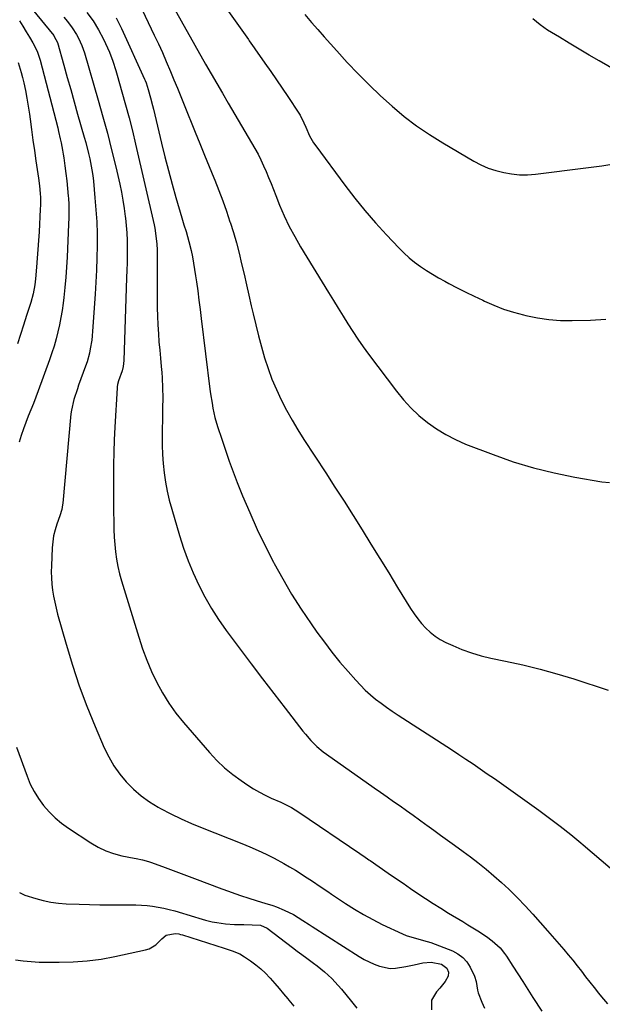
# Model space of a CAD drawing. Units: inches. Extents: x 1830732 to 1836095, y 442185 to 447541.
# Drawn here: x 1834644 to 1834901, y 443011 to 443447 of the extents above; entities that cross this region are included whole.
import ezdxf

# ---------------------------------------------------------------- set-up
doc = ezdxf.new("R2010")
doc.units = ezdxf.units.IN
doc.header["$MEASUREMENT"] = 0
doc.layers.add('7', color=7, linetype='Continuous')
doc.layers.add('8', color=7, linetype='Continuous')

msp = doc.modelspace()

# ---------------------------------------------------------------- linework, layer by layer
at = {"layer": '7', "color": 18}
for points in [[(1834649.19, 443451.28, 1992), (1834658.75, 443439.64, 1992), (1834659.02, 443439.29, 1992), (1834660.4, 443436.57, 1992), (1834663.21, 443426.57, 1992), (1834664.74, 443421.14, 1992), (1834666.28, 443415.72, 1992), (1834667.81, 443410.3, 1992), (1834669.35, 443404.87, 1992), (1834672.26, 443394.65, 1992), (1834672.92, 443392.26, 1992), (1834674.14, 443387.45, 1992), (1834674.71, 443385.03, 1992), (1834675.65, 443380.16, 1992), (1834676, 443377.7, 1992), (1834676.29, 443375.24, 1992), (1834677.02, 443367.9, 1992), (1834677.46, 443362.58, 1992), (1834677.79, 443357.25, 1992), (1834677.94, 443351.92, 1992), (1834677.97, 443346.58, 1992), (1834677.86, 443341.24, 1992), (1834677.69, 443335.9, 1992), (1834677.43, 443330.56, 1992), (1834677.1, 443325.23, 1992), (1834675.94, 443308.83, 1992), (1834675.77, 443306.85, 1992), (1834675.55, 443304.89, 1992), (1834674.94, 443300.97, 1992), (1834674.53, 443299.04, 1992), (1834673.49, 443295.23, 1992), (1834672.85, 443293.35, 1992), (1834669.76, 443284.92, 1992), (1834669.21, 443283.36, 1992), (1834667.66, 443278.67, 1992), (1834666.59, 443273.87, 1992), (1834666.39, 443272.23, 1992), (1834662.79, 443232.78, 1992), (1834662.71, 443232.06, 1992), (1834662.3, 443229.92, 1992), (1834661.45, 443227.14, 1992), (1834660.12, 443223.46, 1992), (1834659.34, 443220.9, 1992), (1834658.71, 443218.32, 1992), (1834658.31, 443215.69, 1992), (1834658.08, 443213.03, 1992), (1834657.73, 443205.05, 1992), (1834657.69, 443202.34, 1992), (1834657.75, 443199.64, 1992), (1834657.96, 443196.95, 1992), (1834658.27, 443194.26, 1992), (1834658.71, 443191.58, 1992), (1834659.21, 443188.92, 1992), (1834659.82, 443186.29, 1992), (1834660.5, 443183.66, 1992), (1834664.26, 443170.28, 1992), (1834667.05, 443161.04, 1992), (1834670.08, 443151.89, 1992), (1834673.47, 443142.86, 1992), (1834677.1, 443133.92, 1992), (1834681.14, 443124.53, 1992), (1834683.14, 443120.46, 1992), (1834685.38, 443116.55, 1992), (1834688, 443112.89, 1992), (1834690.88, 443109.38, 1992), (1834694.08, 443106.18, 1992), (1834697.48, 443103.21, 1992), (1834701.15, 443100.6, 1992), (1834705.01, 443098.23, 1992), (1834705.98, 443097.7, 1992), (1834710.5, 443095.33, 1992), (1834715.08, 443093.08, 1992), (1834719.75, 443090.99, 1992), (1834724.46, 443089.02, 1992), (1834741.95, 443082.09, 1992), (1834745.57, 443080.6, 1992), (1834749.16, 443079.03, 1992), (1834752.71, 443077.36, 1992), (1834756.22, 443075.62, 1992), (1834760.51, 443073.35, 1992), (1834763.11, 443071.89, 1992), (1834765.67, 443070.35, 1992), (1834768.19, 443068.75, 1992), (1834769.76, 443067.72, 1992), (1834773.19, 443065.45, 1992), (1834776.6, 443063.17, 1992), (1834780, 443060.88, 1992), (1834781.7, 443059.73, 1992), (1834783.41, 443058.58, 1992), (1834787.8, 443055.62, 1992), (1834791.75, 443053.09, 1992), (1834795.77, 443050.68, 1992), (1834799.89, 443048.46, 1992), (1834804.09, 443046.36, 1992), (1834813.12, 443042.1, 1992), (1834814.62, 443041.46, 1992), (1834819.29, 443040.09, 1992), (1834824.02, 443038.83, 1992), (1834825.56, 443038.28, 1992), (1834835.15, 443034.58, 1992), (1834837.58, 443033.3, 1992), (1834839.75, 443031.74, 1992), (1834841.5, 443029.72, 1992), (1834842.99, 443027.42, 1992), (1834844.88, 443023.44, 1992), (1834845.58, 443021.01, 1992), (1834846.21, 443017.23, 1992), (1834846.57, 443016, 1992), (1834848.17, 443011.93, 1992), (1834849.26, 443009.32, 1992)], [(1834696.59, 443453.86, 1984), (1834703.27, 443439.83, 1984), (1834705.07, 443435.97, 1984), (1834706.83, 443432.09, 1984), (1834708.54, 443428.18, 1984), (1834710.39, 443423.81, 1984), (1834711.93, 443420.1, 1984), (1834713.46, 443416.38, 1984), (1834714.97, 443412.65, 1984), (1834716.47, 443408.93, 1984), (1834721.29, 443396.91, 1984), (1834723.33, 443391.84, 1984), (1834725.39, 443386.79, 1984), (1834727.46, 443381.74, 1984), (1834729.55, 443376.7, 1984), (1834729.98, 443375.69, 1984), (1834731.81, 443371.14, 1984), (1834733.56, 443366.56, 1984), (1834735.19, 443361.94, 1984), (1834736.74, 443357.29, 1984), (1834736.83, 443357.02, 1984), (1834738.23, 443352.47, 1984), (1834739.55, 443347.9, 1984), (1834740.76, 443343.29, 1984), (1834741.9, 443338.67, 1984), (1834742.98, 443334.04, 1984), (1834744.05, 443329.4, 1984), (1834745.11, 443324.75, 1984), (1834746.16, 443320.11, 1984), (1834746.98, 443316.46, 1984), (1834748.13, 443311.58, 1984), (1834749.34, 443306.71, 1984), (1834750.66, 443301.87, 1984), (1834752.05, 443297.05, 1984), (1834753.61, 443292.29, 1984), (1834755.32, 443287.59, 1984), (1834757.28, 443282.99, 1984), (1834759.4, 443278.45, 1984), (1834759.43, 443278.4, 1984), (1834761.76, 443273.93, 1984), (1834764.19, 443269.52, 1984), (1834766.76, 443265.19, 1984), (1834769.44, 443260.92, 1984), (1834779.09, 443246.12, 1984), (1834783.15, 443239.85, 1984), (1834787.18, 443233.56, 1984), (1834791.17, 443227.24, 1984), (1834795.14, 443220.91, 1984), (1834799.08, 443214.56, 1984), (1834803.02, 443208.21, 1984), (1834806.95, 443201.85, 1984), (1834810.87, 443195.49, 1984), (1834816.65, 443186.12, 1984), (1834818.16, 443183.83, 1984), (1834819.77, 443181.61, 1984), (1834821.52, 443179.49, 1984), (1834823.35, 443177.45, 1984), (1834825.35, 443175.59, 1984), (1834827.47, 443173.89, 1984), (1834829.76, 443172.44, 1984), (1834832.17, 443171.15, 1984), (1834835.27, 443169.71, 1984), (1834839.36, 443167.98, 1984), (1834843.53, 443166.45, 1984), (1834847.79, 443165.22, 1984), (1834852.11, 443164.18, 1984), (1834858.68, 443162.86, 1984), (1834866.3, 443161.18, 1984), (1834873.88, 443159.33, 1984), (1834881.39, 443157.23, 1984), (1834888.86, 443154.96, 1984), (1834904.09, 443150.05, 1984)], [(1834710.42, 443454.55, 1982), (1834725.94, 443427.05, 1982), (1834728.39, 443422.71, 1982), (1834730.88, 443418.4, 1982), (1834733.38, 443414.09, 1982), (1834735.89, 443409.79, 1982), (1834747.74, 443389.63, 1982), (1834749.13, 443387.15, 1982), (1834750.44, 443384.63, 1982), (1834751.63, 443382.06, 1982), (1834752.75, 443379.45, 1982), (1834753.82, 443376.81, 1982), (1834754.88, 443374.17, 1982), (1834755.94, 443371.53, 1982), (1834757, 443368.89, 1982), (1834758.71, 443364.6, 1982), (1834760.75, 443359.87, 1982), (1834762.93, 443355.22, 1982), (1834765.35, 443350.69, 1982), (1834767.93, 443346.23, 1982), (1834780.34, 443325.95, 1982), (1834782.46, 443322.48, 1982), (1834784.6, 443319.01, 1982), (1834786.74, 443315.55, 1982), (1834788.88, 443312.09, 1982), (1834791.08, 443308.66, 1982), (1834793.33, 443305.28, 1982), (1834795.67, 443301.95, 1982), (1834798.07, 443298.67, 1982), (1834810.45, 443282.23, 1982), (1834813.53, 443278.46, 1982), (1834816.79, 443274.87, 1982), (1834820.33, 443271.55, 1982), (1834824.06, 443268.42, 1982), (1834828.03, 443265.62, 1982), (1834832.15, 443263.06, 1982), (1834836.46, 443260.86, 1982), (1834840.92, 443258.91, 1982), (1834853.08, 443254.21, 1982), (1834861.96, 443251.08, 1982), (1834870.95, 443248.32, 1982), (1834880.09, 443246.09, 1982), (1834889.32, 443244.23, 1982), (1834901.28, 443242.19, 1982), (1834904.61, 443241.82, 1982)], [(1834673.37, 443449.86, 1988), (1834676.14, 443446.15, 1988), (1834678.53, 443442.2, 1988), (1834680.76, 443438.06, 1988), (1834681.73, 443436.16, 1988), (1834683.46, 443432.27, 1988), (1834684.91, 443428.26, 1988), (1834686.22, 443424.19, 1988), (1834686.83, 443422.14, 1988), (1834688.95, 443414.77, 1988), (1834690.56, 443409.02, 1988), (1834692.1, 443403.25, 1988), (1834693.54, 443397.46, 1988), (1834694.92, 443391.65, 1988), (1834703.13, 443355.82, 1988), (1834703.42, 443354.42, 1988), (1834704.15, 443349.91, 1988), (1834704.39, 443347.35, 1988), (1834704.47, 443344.79, 1988), (1834704.47, 443342.22, 1988), (1834704.47, 443339.65, 1988), (1834704.46, 443322.97, 1988), (1834704.5, 443319.22, 1988), (1834704.6, 443315.46, 1988), (1834704.78, 443311.71, 1988), (1834705.04, 443307.7, 1988), (1834705.33, 443304.08, 1988), (1834705.63, 443300.47, 1988), (1834705.95, 443296.86, 1988), (1834706.28, 443293.25, 1988), (1834706.55, 443290.5, 1988), (1834706.73, 443288.26, 1988), (1834706.94, 443283.79, 1988), (1834706.96, 443279.3, 1988), (1834706.93, 443274.82, 1988), (1834706.9, 443272.57, 1988), (1834706.77, 443262.58, 1988), (1834706.8, 443258.45, 1988), (1834706.93, 443254.34, 1988), (1834707.24, 443250.23, 1988), (1834707.65, 443246.13, 1988), (1834708.24, 443242.05, 1988), (1834708.97, 443238, 1988), (1834709.9, 443234, 1988), (1834710.97, 443230.02, 1988), (1834714.4, 443218.42, 1988), (1834716.21, 443212.81, 1988), (1834718.2, 443207.27, 1988), (1834720.46, 443201.84, 1988), (1834722.9, 443196.48, 1988), (1834725.62, 443191.25, 1988), (1834728.53, 443186.14, 1988), (1834731.72, 443181.2, 1988), (1834735.09, 443176.38, 1988), (1834741.17, 443168.19, 1988), (1834746.1, 443161.6, 1988), (1834751.06, 443155.03, 1988), (1834756.06, 443148.5, 1988), (1834761.09, 443141.99, 1988), (1834768.94, 443131.9, 1988), (1834770.09, 443130.47, 1988), (1834772.51, 443127.71, 1988), (1834775.1, 443125.11, 1988), (1834777.9, 443122.75, 1988), (1834779.37, 443121.65, 1988), (1834800.48, 443106.84, 1988), (1834803.36, 443104.81, 1988), (1834806.23, 443102.79, 1988), (1834809.11, 443100.77, 1988), (1834811.98, 443098.74, 1988), (1834814.85, 443096.7, 1988), (1834817.7, 443094.66, 1988), (1834820.55, 443092.59, 1988), (1834823.38, 443090.51, 1988), (1834823.8, 443090.21, 1988), (1834826.84, 443087.98, 1988), (1834829.89, 443085.77, 1988), (1834832.96, 443083.57, 1988), (1834836.04, 443081.39, 1988), (1834839.87, 443078.64, 1988), (1834843.15, 443076.21, 1988), (1834846.38, 443073.72, 1988), (1834850.12, 443070.74, 1988), (1834853.51, 443067.89, 1988), (1834856.83, 443064.96, 1988), (1834860.04, 443061.91, 1988), (1834863.18, 443058.79, 1988), (1834863.87, 443058.08, 1988), (1834867.27, 443054.52, 1988), (1834870.63, 443050.92, 1988), (1834873.92, 443047.26, 1988), (1834877.18, 443043.56, 1988), (1834884.41, 443035.2, 1988), (1834886.4, 443032.86, 1988), (1834888.36, 443030.48, 1988), (1834890.28, 443028.08, 1988), (1834892.16, 443025.64, 1988), (1834894.04, 443023.2, 1988), (1834895.93, 443020.77, 1988), (1834897.84, 443018.36, 1988), (1834899.77, 443015.96, 1988), (1834901.09, 443014.33, 1988), (1834903.74, 443011.18, 1988)], [(1834686.45, 443447.52, 1986), (1834688.74, 443442.82, 1986), (1834698.95, 443420.34, 1986), (1834699.19, 443419.79, 1986), (1834699.64, 443418.67, 1986), (1834700.57, 443415.8, 1986), (1834701.62, 443412.02, 1986), (1834702.48, 443408.72, 1986), (1834702.89, 443407.06, 1986), (1834706.45, 443392.1, 1986), (1834707.94, 443386.03, 1986), (1834709.49, 443379.98, 1986), (1834711.13, 443373.95, 1986), (1834712.82, 443367.93, 1986), (1834715.43, 443358.92, 1986), (1834716.32, 443355.94, 1986), (1834717.28, 443352.97, 1986), (1834718.58, 443348.49, 1986), (1834719.5, 443344.47, 1986), (1834720.08, 443341.68, 1986), (1834720.62, 443338.9, 1986), (1834721.09, 443336.09, 1986), (1834721.52, 443333.28, 1986), (1834721.88, 443330.74, 1986), (1834722.45, 443326.66, 1986), (1834723, 443322.57, 1986), (1834723.53, 443318.48, 1986), (1834724.04, 443314.38, 1986), (1834727.87, 443283.22, 1986), (1834728.15, 443281.12, 1986), (1834728.79, 443276.93, 1986), (1834729.15, 443274.83, 1986), (1834730.05, 443270.7, 1986), (1834731.22, 443266.62, 1986), (1834733.06, 443260.99, 1986), (1834734.68, 443256.18, 1986), (1834736.36, 443251.39, 1986), (1834738.14, 443246.63, 1986), (1834739.98, 443241.89, 1986), (1834742.33, 443236.04, 1986), (1834745.47, 443228.54, 1986), (1834748.76, 443221.12, 1986), (1834752.29, 443213.81, 1986), (1834755.98, 443206.56, 1986), (1834756.26, 443206.03, 1986), (1834760.05, 443199.19, 1986), (1834764.01, 443192.45, 1986), (1834768.22, 443185.86, 1986), (1834772.6, 443179.37, 1986), (1834775.19, 443175.68, 1986), (1834778.47, 443171.17, 1986), (1834781.84, 443166.74, 1986), (1834785.37, 443162.42, 1986), (1834788.98, 443158.18, 1986), (1834792.34, 443154.38, 1986), (1834794.41, 443152.16, 1986), (1834796.56, 443150.02, 1986), (1834798.83, 443148, 1986), (1834801.17, 443146.06, 1986), (1834803.59, 443144.22, 1986), (1834806.04, 443142.42, 1986), (1834808.54, 443140.69, 1986), (1834811.07, 443139, 1986), (1834834.76, 443123.68, 1986), (1834837.95, 443121.59, 1986), (1834841.12, 443119.49, 1986), (1834844.28, 443117.36, 1986), (1834847.42, 443115.2, 1986), (1834850.55, 443113.03, 1986), (1834853.67, 443110.85, 1986), (1834856.78, 443108.66, 1986), (1834859.89, 443106.46, 1986), (1834873.37, 443096.89, 1986), (1834878.13, 443093.41, 1986), (1834882.84, 443089.85, 1986), (1834887.44, 443086.16, 1986), (1834891.99, 443082.4, 1986), (1834892.99, 443081.54, 1986), (1834896.98, 443078.14, 1986), (1834900.98, 443074.74, 1986), (1834904.97, 443071.33, 1986)], [(1834769.83, 443448.97, 1978), (1834772.85, 443445.45, 1978), (1834775.59, 443442.29, 1978), (1834778.34, 443439.14, 1978), (1834781.13, 443436.03, 1978), (1834783.93, 443432.92, 1978), (1834788.63, 443427.77, 1978), (1834793.4, 443422.71, 1978), (1834798.27, 443417.77, 1978), (1834803.31, 443412.99, 1978), (1834808.45, 443408.33, 1978), (1834813.79, 443403.9, 1978), (1834819.29, 443399.69, 1978), (1834825.01, 443395.81, 1978), (1834830.9, 443392.13, 1978), (1834844.61, 443384.1, 1978), (1834847.77, 443382.46, 1978), (1834851, 443381.02, 1978), (1834854.36, 443379.89, 1978), (1834857.8, 443378.98, 1978), (1834861.3, 443378.4, 1978), (1834864.82, 443378.06, 1978), (1834868.36, 443378.08, 1978), (1834871.9, 443378.33, 1978), (1834894.18, 443381.05, 1978), (1834897.74, 443381.51, 1978), (1834901.28, 443382.02, 1978), (1834904.82, 443382.58, 1978)], [(1834921.02, 443416.34, 1978), (1834899.97, 443428.48, 1978), (1834895.57, 443431.04, 1978), (1834891.18, 443433.63, 1978), (1834886.81, 443436.25, 1978), (1834882.46, 443438.9, 1978), (1834877.26, 443442.1, 1978), (1834873.89, 443444.39, 1978), (1834870.75, 443446.99, 1978)], [(1834643.59, 443446.21, 1994), (1834645.04, 443443.75, 1994), (1834646.54, 443441.32, 1994), (1834648.11, 443438.86, 1994), (1834649.54, 443436.47, 1994), (1834651.38, 443432.74, 1994), (1834652.33, 443430.14, 1994), (1834652.72, 443428.81, 1994), (1834660.52, 443398.84, 1994), (1834660.93, 443397.19, 1994), (1834661.68, 443393.88, 1994), (1834662.02, 443392.22, 1994), (1834662.63, 443388.88, 1994), (1834662.91, 443387.2, 1994), (1834663.17, 443385.52, 1994), (1834663.7, 443381.96, 1994), (1834664.16, 443378.64, 1994), (1834664.56, 443375.31, 1994), (1834664.89, 443371.98, 1994), (1834665.16, 443368.63, 1994), (1834665.23, 443367.7, 1994), (1834665.38, 443364.82, 1994), (1834665.47, 443361.94, 1994), (1834665.45, 443359.05, 1994), (1834665.37, 443356.17, 1994), (1834664.7, 443341.65, 1994), (1834664.45, 443337.16, 1994), (1834664.12, 443332.68, 1994), (1834663.69, 443328.21, 1994), (1834663.2, 443323.74, 1994), (1834662.89, 443321.22, 1994), (1834662.45, 443318.02, 1994), (1834661.93, 443314.84, 1994), (1834661.32, 443311.67, 1994), (1834660.63, 443308.51, 1994), (1834659.83, 443305.38, 1994), (1834658.96, 443302.27, 1994), (1834657.98, 443299.2, 1994), (1834656.92, 443296.14, 1994), (1834651.91, 443282.47, 1994), (1834650.85, 443279.64, 1994), (1834649.77, 443276.82, 1994), (1834648.65, 443274.01, 1994), (1834647.5, 443271.21, 1994), (1834646.38, 443268.4, 1994), (1834645.34, 443265.57, 1994), (1834644.41, 443262.7, 1994), (1834643.54, 443259.8, 1994)], [(1834643.07, 443427.77, 1996), (1834644.42, 443423.37, 1996), (1834644.98, 443421.14, 1996), (1834645.53, 443418.78, 1996), (1834646.26, 443415.34, 1996), (1834646.93, 443411.88, 1996), (1834647.5, 443408.41, 1996), (1834648.01, 443404.93, 1996), (1834648.31, 443402.67, 1996), (1834648.92, 443398.04, 1996), (1834649.55, 443393.42, 1996), (1834650.2, 443388.8, 1996), (1834650.86, 443384.19, 1996), (1834651.96, 443376.6, 1996), (1834652.41, 443373.18, 1996), (1834652.74, 443369.76, 1996), (1834652.85, 443368.04, 1996), (1834652.89, 443364.61, 1996), (1834652.83, 443362.89, 1996), (1834652.26, 443352.8, 1996), (1834652.02, 443348.89, 1996), (1834651.75, 443344.99, 1996), (1834651.45, 443341.08, 1996), (1834651.13, 443337.18, 1996), (1834650.68, 443332.05, 1996), (1834650.38, 443329.39, 1996), (1834649.65, 443325.43, 1996), (1834648.6, 443321.55, 1996), (1834646.74, 443315.73, 1996), (1834645.41, 443311.55, 1996), (1834644.07, 443307.36, 1996), (1834642.73, 443303.17, 1996)], [(1834642.27, 443124.79, 1994), (1834646.95, 443111.91, 1994), (1834648.4, 443108.46, 1994), (1834650.06, 443105.14, 1994), (1834652.05, 443101.99, 1994), (1834654.24, 443098.96, 1994), (1834656.72, 443096.16, 1994), (1834659.36, 443093.53, 1994), (1834662.22, 443091.15, 1994), (1834665.25, 443088.95, 1994), (1834675.22, 443082.37, 1994), (1834678.44, 443080.51, 1994), (1834681.76, 443078.91, 1994), (1834685.25, 443077.7, 1994), (1834688.84, 443076.75, 1994), (1834694.39, 443075.63, 1994), (1834695.29, 443075.45, 1994), (1834697.99, 443074.88, 1994), (1834700.65, 443074.16, 1994), (1834701.52, 443073.87, 1994), (1834706.88, 443071.91, 1994), (1834710.43, 443070.61, 1994), (1834713.97, 443069.3, 1994), (1834717.51, 443067.99, 1994), (1834721.05, 443066.67, 1994), (1834733.19, 443062.14, 1994), (1834736.04, 443061.09, 1994), (1834738.91, 443060.06, 1994), (1834741.78, 443059.06, 1994), (1834744.66, 443058.08, 1994), (1834748.71, 443056.73, 1994), (1834752.18, 443055.68, 1994), (1834755.65, 443054.66, 1994), (1834757.36, 443054.08, 1994), (1834760.7, 443052.71, 1994), (1834764.8, 443050.69, 1994), (1834768.97, 443048.05, 1994), (1834771.73, 443046.25, 1994), (1834773.12, 443045.36, 1994), (1834793.9, 443032.13, 1994), (1834796.04, 443030.87, 1994), (1834800.5, 443028.71, 1994), (1834802.82, 443027.82, 1994), (1834807.58, 443026.87, 1994), (1834809.99, 443026.92, 1994), (1834814.45, 443027.67, 1994), (1834818.22, 443028.47, 1994), (1834821.98, 443029.28, 1994), (1834825.73, 443029.65, 1994), (1834830.3, 443028.69, 1994), (1834832.59, 443027.04, 1994), (1834833.34, 443025.26, 1994), (1834833.22, 443023.43, 1994), (1834831.93, 443021.07, 1994), (1834829.56, 443018.15, 1994), (1834828.02, 443016.57, 1994), (1834825.92, 443012.87, 1994), (1834825.93, 443008.61, 1994)], [(1834643.67, 443060.39, 1996), (1834645.98, 443059.35, 1996), (1834650.87, 443057.82, 1996), (1834654.16, 443056.93, 1996), (1834657.47, 443056.22, 1996), (1834660.83, 443055.77, 1996), (1834664.22, 443055.49, 1996), (1834670.03, 443055.24, 1996), (1834674.61, 443055.09, 1996), (1834679.2, 443054.98, 1996), (1834683.79, 443054.94, 1996), (1834688.37, 443054.95, 1996), (1834692.54, 443054.99, 1996), (1834695.04, 443054.97, 1996), (1834697.54, 443054.87, 1996), (1834700.03, 443054.68, 1996), (1834702.52, 443054.41, 1996), (1834705, 443054.04, 1996), (1834707.45, 443053.57, 1996), (1834709.88, 443052.99, 1996), (1834712.29, 443052.32, 1996), (1834721.05, 443049.65, 1996), (1834723, 443049.06, 1996), (1834725.93, 443048.21, 1996), (1834728.9, 443047.52, 1996), (1834730.85, 443047.14, 1996), (1834734.81, 443046.54, 1996), (1834738.79, 443046.3, 1996), (1834740.93, 443046.27, 1996), (1834742.8, 443046.23, 1996), (1834746.55, 443046.14, 1996), (1834750.27, 443045.95, 1996), (1834753.16, 443044.63, 1996), (1834764.38, 443036.12, 1996), (1834766.48, 443034.53, 1996), (1834768.58, 443032.96, 1996), (1834770.69, 443031.4, 1996), (1834773.61, 443029.25, 1996), (1834775.31, 443027.97, 1996), (1834778.6, 443025.29, 1996), (1834781.75, 443022.44, 1996), (1834784.66, 443019.36, 1996), (1834786.04, 443017.74, 1996), (1834790.47, 443012.26, 1996), (1834792.89, 443009.24, 1996)], [(1834641.79, 443030.61, 1998), (1834645.3, 443030.21, 1998), (1834648.82, 443029.89, 1998), (1834652.35, 443029.7, 1998), (1834655.89, 443029.61, 1998), (1834661.24, 443029.57, 1998), (1834667.43, 443029.73, 1998), (1834673.6, 443030.16, 1998), (1834679.72, 443031, 1998), (1834685.82, 443032.11, 1998), (1834699.31, 443035.04, 1998), (1834701.01, 443035.58, 1998), (1834704, 443037.32, 1998), (1834706.66, 443040.03, 1998), (1834708.53, 443041.51, 1998), (1834712.44, 443042.36, 1998), (1834714.1, 443042.14, 1998), (1834714.91, 443041.95, 1998), (1834715.72, 443041.73, 1998), (1834734.15, 443035.82, 1998), (1834737.67, 443034.65, 1998), (1834741.1, 443033.28, 1998)], [(1834741.1, 443033.28, 1998), (1834743.22, 443032.03, 1998), (1834745.88, 443030.22, 1998), (1834748.16, 443028.53, 1998), (1834750.35, 443026.74, 1998), (1834752.4, 443024.79, 1998), (1834754.35, 443022.73, 1998), (1834754.55, 443022.5, 1998), (1834756.53, 443020.24, 1998), (1834758.49, 443017.96, 1998), (1834760.43, 443015.67, 1998), (1834762.36, 443013.38, 1998), (1834762.84, 443012.8, 1998), (1834764.99, 443010.21, 1998)]]:
    msp.add_polyline3d(points, dxfattribs=at)
at = {"layer": '8', "color": 18}
for points in [[(1834726.83, 443463.44, 1980), (1834744.86, 443437.87, 1980), (1834745.23, 443437.35, 1980), (1834745.95, 443436.32, 1980), (1834747.41, 443434.25, 1980), (1834747.77, 443433.74, 1980), (1834752.21, 443427.45, 1980), (1834754.78, 443423.78, 1980), (1834757.32, 443420.09, 1980), (1834759.83, 443416.38, 1980), (1834762.32, 443412.66, 1980), (1834767.2, 443405.29, 1980), (1834767.71, 443404.46, 1980), (1834769.44, 443400.96, 1980), (1834770.22, 443399.15, 1980), (1834771.94, 443395.26, 1980), (1834773.66, 443392.25, 1980), (1834774.65, 443390.81, 1980), (1834787.59, 443373.4, 1980), (1834791.95, 443367.74, 1980), (1834796.44, 443362.18, 1980), (1834801.11, 443356.78, 1980), (1834805.92, 443351.49, 1980), (1834811.37, 443345.68, 1980), (1834813.61, 443343.45, 1980), (1834815.93, 443341.32, 1980), (1834818.4, 443339.34, 1980), (1834820.95, 443337.47, 1980), (1834823.59, 443335.72, 1980), (1834826.27, 443334.04, 1980), (1834829.01, 443332.44, 1980), (1834831.79, 443330.92, 1980), (1834833.57, 443329.98, 1980), (1834837.28, 443328.05, 1980), (1834841, 443326.16, 1980), (1834844.75, 443324.32, 1980), (1834848.52, 443322.51, 1980), (1834849.29, 443322.15, 1980), (1834853.49, 443320.31, 1980), (1834857.76, 443318.65, 1980), (1834862.12, 443317.25, 1980), (1834866.55, 443316.03, 1980), (1834867.66, 443315.75, 1980), (1834872.71, 443314.72, 1980), (1834877.79, 443313.96, 1980), (1834882.91, 443313.61, 1980), (1834888.06, 443313.52, 1980), (1834896.17, 443313.69, 1980), (1834903.05, 443314.17, 1980)], [(1834663.18, 443447.8, 1990), (1834664.85, 443445.8, 1990), (1834666.96, 443443.11, 1990), (1834668.89, 443440.13, 1990), (1834669.73, 443438.56, 1990), (1834671.18, 443435.3, 1990), (1834672.33, 443431.93, 1990), (1834678.45, 443411.05, 1990), (1834680.53, 443403.73, 1990), (1834682.52, 443396.39, 1990), (1834684.39, 443389.01, 1990), (1834686.17, 443381.61, 1990), (1834687.96, 443373.87, 1990), (1834688.72, 443370.31, 1990), (1834689.4, 443366.74, 1990), (1834689.96, 443363.15, 1990), (1834690.44, 443359.54, 1990), (1834690.52, 443358.89, 1990), (1834690.84, 443355.6, 1990), (1834691.08, 443352.3, 1990), (1834691.21, 443349, 1990), (1834691.26, 443345.69, 1990), (1834691.23, 443342.38, 1990), (1834691.18, 443339.07, 1990), (1834691.1, 443335.76, 1990), (1834691.01, 443332.46, 1990), (1834689.74, 443295.93, 1990), (1834689.49, 443293.26, 1990), (1834689.04, 443291.31, 1990), (1834687.45, 443286.84, 1990), (1834687, 443285.29, 1990), (1834686.83, 443284.23, 1990), (1834686.78, 443283.7, 1990), (1834685.8, 443266.31, 1990), (1834685.53, 443260.78, 1990), (1834685.33, 443255.25, 1990), (1834685.22, 443249.72, 1990), (1834685.17, 443244.19, 1990), (1834685.17, 443240.82, 1990), (1834685.18, 443236.97, 1990), (1834685.2, 443233.12, 1990), (1834685.24, 443229.27, 1990), (1834685.31, 443224.3, 1990), (1834685.41, 443221.02, 1990), (1834685.57, 443217.73, 1990), (1834685.83, 443214.46, 1990), (1834686.14, 443211.19, 1990), (1834686.59, 443207.93, 1990), (1834687.17, 443204.71, 1990), (1834687.91, 443201.52, 1990), (1834688.78, 443198.35, 1990), (1834696.38, 443173.37, 1990), (1834698.07, 443168.27, 1990), (1834699.93, 443163.24, 1990), (1834702.04, 443158.31, 1990), (1834704.32, 443153.45, 1990), (1834706.89, 443148.75, 1990), (1834709.69, 443144.2, 1990), (1834712.82, 443139.87, 1990), (1834716.17, 443135.69, 1990), (1834727.71, 443122.37, 1990), (1834730.94, 443118.94, 1990), (1834734.32, 443115.69, 1990), (1834737.95, 443112.73, 1990), (1834741.75, 443109.95, 1990), (1834744.7, 443107.97, 1990), (1834747.18, 443106.38, 1990), (1834749.72, 443104.89, 1990), (1834752.33, 443103.54, 1990), (1834754.99, 443102.27, 1990), (1834759.18, 443100.39, 1990), (1834761.55, 443099.24, 1990), (1834763.89, 443098.02, 1990), (1834767.25, 443095.95, 1990), (1834794.22, 443077.7, 1990), (1834794.78, 443077.31, 1990), (1834795.9, 443076.54, 1990), (1834798.13, 443074.99, 1990), (1834798.68, 443074.6, 1990), (1834806.67, 443069.08, 1990), (1834809.97, 443066.8, 1990), (1834813.27, 443064.53, 1990), (1834816.58, 443062.28, 1990), (1834819.89, 443060.02, 1990), (1834823.23, 443057.8, 1990), (1834826.58, 443055.62, 1990), (1834829.97, 443053.49, 1990), (1834833.39, 443051.39, 1990), (1834839.72, 443047.57, 1990), (1834841.93, 443046.22, 1990), (1834844.14, 443044.86, 1990), (1834846.33, 443043.47, 1990), (1834850.24, 443040.94, 1990), (1834852.77, 443039.12, 1990), (1834856.19, 443035.93, 1990), (1834858.16, 443033.53, 1990), (1834859.05, 443032.24, 1990), (1834861.82, 443027.94, 1990), (1834864.05, 443024.48, 1990), (1834866.28, 443021.01, 1990), (1834868.5, 443017.54, 1990), (1834870.72, 443014.06, 1990), (1834874.64, 443007.92, 1990)]]:
    msp.add_polyline3d(points, dxfattribs=at)

doc.saveas('drawing.dxf')
